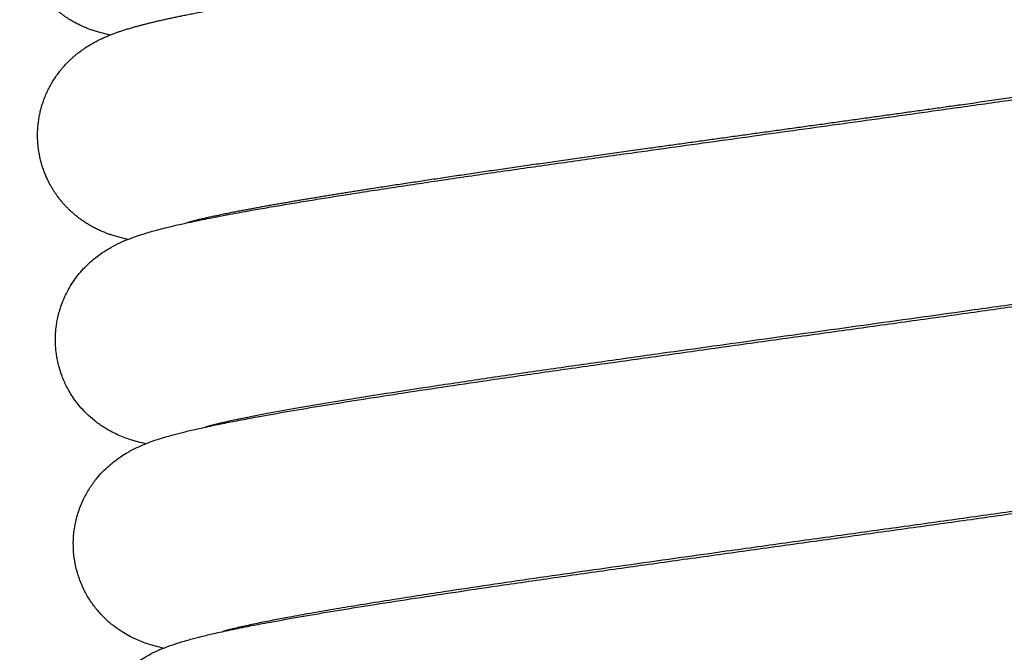
# Model space of a CAD drawing. Units: millimetres. Extents: x 0 to 287, y 17 to 217.
# Drawn here: x 60 to 61, y 157 to 157 of the extents above; entities that cross this region are included whole.
import ezdxf

# ---------------------------------------------------------------- set-up
doc = ezdxf.new("R2010")
doc.units = ezdxf.units.MM
doc.layers.add('1', color=7, linetype='Continuous')

# ---------------------------------------------------------------- blocks, each defined once
blk = doc.blocks.new('Extension_spring_T31611B_2_1__154', base_point=(1211.995219842164, 3133.666029639014))
at = {"color": 7, "linetype": 'Continuous'}
for points in [[(1208.583574262986, 3137.183308043766), (1208.558901167149, 3137.188868606022), (1208.534972203277, 3137.195112161827), (1208.51167156542, 3137.202096867312), (1208.494972781692, 3137.207705295923), (1208.477585580076, 3137.214124308776), (1208.459601449416, 3137.221429736813), (1208.44111187856, 3137.229697410978), (1208.42220835635, 3137.23900316221), (1208.402982371633, 3137.249422821455), (1208.383525413253, 3137.261032219653), (1208.371784972279, 3137.268596385613), (1208.359574685427, 3137.276942354873), (1208.346971737222, 3137.286102832141), (1208.334053312189, 3137.296110522126), (1208.320896594854, 3137.306998129536), (1208.30757876974, 3137.318798359078), (1208.293189076504, 3137.332520815503), (1208.279976950188, 3137.346112430801), (1208.267901957192, 3137.359468320261), (1208.256923663913, 3137.372483599177), (1208.247001636749, 3137.385053382838), (1208.238095442097, 3137.39707278654), (1208.224424577256, 3137.417097323632), (1208.211771167014, 3137.437681340777), (1208.200148121949, 3137.458786894054), (1208.189568352642, 3137.480376039539), (1208.180044769672, 3137.502410833309), (1208.171590283618, 3137.52485333144), (1208.164217805061, 3137.547665590012), (1208.15794024458, 3137.570809665098), (1208.152770512754, 3137.594247612779), (1208.148721520163, 3137.617941489129), (1208.145775371611, 3137.642170890944), (1208.144012859622, 3137.666466511867), (1208.143431121484, 3137.690786371325), (1208.144027294485, 3137.715088488743), (1208.145798515914, 3137.739330883548), (1208.148741923059, 3137.763471575165), (1208.152854653208, 3137.78746858302), (1208.158133843649, 3137.81127992654), (1208.164576631671, 3137.834863625149), (1208.172180154562, 3137.858177698276), (1208.176719296686, 3137.870514097724), (1208.181920430015, 3137.883555675979), (1208.187834078876, 3137.897232857265), (1208.194510767593, 3137.911476065804), (1208.202001020492, 3137.926215725819), (1208.210355361898, 3137.941382261529), (1208.219624316136, 3137.956906097157), (1208.227759071704, 3137.969576413125), (1208.236808886437, 3137.982772474392), (1208.246818151323, 3137.996407604308), (1208.257831257352, 3138.010395126229), (1208.269892595512, 3138.024648363503), (1208.283046556792, 3138.039080639484), (1208.295670411984, 3138.051968101377), (1208.308202413996, 3138.063929353234), (1208.320561464134, 3138.074991994733), (1208.332666463705, 3138.085183625552), (1208.344436314018, 3138.094531845369), (1208.36074522518, 3138.106647233042), (1208.376874558481, 3138.117754677736), (1208.392736902938, 3138.127906426684), (1208.408244847568, 3138.137154727117), (1208.428638174742, 3138.148391056258), (1208.449229112996, 3138.158775677379), (1208.470005156332, 3138.168384828609), (1208.49095379875, 3138.177294748076), (1208.512062534251, 3138.185581673912), (1208.52793548471, 3138.191413372865), (1208.544608176248, 3138.197214085491), (1208.562154103871, 3138.203001253669), (1208.580646762586, 3138.208792319277), (1208.600159647398, 3138.214604724192), (1208.620766253311, 3138.220455910294), (1208.636190544858, 3138.224667328693), (1208.652467710292, 3138.228973723679), (1208.66964298243, 3138.233380519185), (1208.687761594092, 3138.237893139153), (1208.706868778093, 3138.242517007513), (1208.727009767254, 3138.247257548205), (1208.745964175188, 3138.251607000554), (1208.765862984562, 3138.25606853993), (1208.786741829989, 3138.260646050561), (1208.808636346084, 3138.265343416678), (1208.831582167462, 3138.270164522507), (1208.855614928738, 3138.275113252278), (1208.880770264526, 3138.28019349022), (1208.907083809441, 3138.285409120561), (1208.934591198099, 3138.290764027531), (1208.963328065114, 3138.296262095359), (1208.9933300451, 3138.301907208273), (1209.020787798085, 3138.306996174975), (1209.049238394673, 3138.312197734919), (1209.078704207574, 3138.317514462143), (1209.109207609499, 3138.322948930685), (1209.140770973156, 3138.328503714583), (1209.173416671256, 3138.334181387874), (1209.207167076509, 3138.339984524596), (1209.242044561624, 3138.345915698788), (1209.278071499311, 3138.351977484488), (1209.31527026228, 3138.358172455732), (1209.353663223241, 3138.364503186558), (1209.393272754904, 3138.370972251007), (1209.434121229978, 3138.377582223113), (1209.476231021174, 3138.384335676916), (1209.533320125299, 3138.393401273059), (1209.591564706037, 3138.402552739038), (1209.650921327909, 3138.411786625345), (1209.71134655544, 3138.42109948247), (1209.77279695315, 3138.430487860905), (1209.835229085565, 3138.439948311142), (1209.898599517206, 3138.44947738367), (1209.962864812595, 3138.45907162898), (1210.027981536256, 3138.468727597564), (1210.093906252712, 3138.478441839912), (1210.17386959282, 3138.49014882013), (1210.255033129226, 3138.501954228886), (1210.33733030168, 3138.513852770349), (1210.420694549933, 3138.525839148685), (1210.505059313737, 3138.537908068065), (1210.590358032842, 3138.550054232654), (1210.676524147, 3138.562272346622), (1210.763491095962, 3138.574557114136), (1210.851192319478, 3138.586903239363), (1210.9395612573, 3138.599305426475), (1211.028531349179, 3138.611758379636), (1211.118036034865, 3138.624256803017), (1211.208008754111, 3138.636795400783), (1211.298382946667, 3138.649368877104), (1211.389092052283, 3138.661971936147), (1211.480069510712, 3138.674599282082), (1211.571248761704, 3138.687245619075), (1211.667112672624, 3138.700536354202), (1211.762968937543, 3138.713825075887), (1211.858734960446, 3138.727104917013), (1211.954328145321, 3138.74036901046), (1212.049665896154, 3138.753610489111), (1212.144665616931, 3138.76682248585), (1212.23924471164, 3138.779998133557), (1212.333320584266, 3138.793130565114), (1212.426810638796, 3138.806212913405), (1212.519632279218, 3138.819238311311), (1212.611702909516, 3138.832199891715), (1212.702939933679, 3138.845090787499), (1212.793260755692, 3138.857904131544), (1212.882582779543, 3138.870633056733), (1212.970823409217, 3138.883270695949), (1213.057900048702, 3138.895810182073), (1213.11849023875, 3138.904579857418), (1213.178720200342, 3138.913336815874), (1213.238541301121, 3138.922076413224), (1213.29790490873, 3138.930794005252), (1213.356762390811, 3138.939484947741), (1213.415065115007, 3138.948144596474), (1213.47276444896, 3138.956768307236), (1213.529811760314, 3138.965351435811), (1213.58615841671, 3138.97388933798), (1213.641755785792, 3138.982377369529), (1213.696555235203, 3138.990810886241), (1213.750508132585, 3138.999185243898), (1213.80356584558, 3139.007495798285), (1213.855679741832, 3139.015737905187), (1213.906801188983, 3139.023906920385), (1213.956881554675, 3139.031998199665), (1214.005872206552, 3139.040007098808), (1214.053724512256, 3139.047928973599), (1214.100389839429, 3139.055759179822), (1214.145819555716, 3139.06349307326), (1214.18616773211, 3139.070464450746), (1214.226452585969, 3139.077532617414), (1214.266478728761, 3139.084675203075), (1214.306050771951, 3139.091869837538), (1214.344973327005, 3139.099094150614), (1214.383051005391, 3139.106325772114), (1214.420088418574, 3139.113542331847), (1214.442497009484, 3139.118010009181), (1214.465596093688, 3139.12270753093), (1214.489098232134, 3139.127596502088), (1214.512715985769, 3139.13263852765), (1214.536161915542, 3139.137795212606), (1214.54654192112, 3139.140134229663), (1214.557890285971, 3139.142736585076), (1214.569959946616, 3139.145562276802), (1214.582503839579, 3139.148571302791), (1214.59527490138, 3139.151723660998), (1214.608026068542, 3139.154979349377), (1214.612445968002, 3139.156137793157), (1214.617639413232, 3139.157522014964), (1214.623390290633, 3139.159087547842), (1214.62948248661, 3139.16078992483), (1214.635699887566, 3139.162584678969), (1214.636192436891, 3139.162729801873), (1214.63672619885, 3139.162887614853)], [(1215.01412010851, 3138.247817842063), (1215.030857515523, 3138.244137191826), (1215.047460358046, 3138.240097572742), (1215.063939886481, 3138.235671152686), (1215.080307351227, 3138.230830099533), (1215.096574002686, 3138.225546581161), (1215.105604472785, 3138.222398178165), (1215.11490558344, 3138.218987018184), (1215.124458155691, 3138.215298908543), (1215.134243010579, 3138.211319656565), (1215.144240969146, 3138.207035069577), (1215.154432852433, 3138.202430954902), (1215.164799481481, 3138.197493119865), (1215.17532167733, 3138.192207371789), (1215.185980261023, 3138.186559518001), (1215.196756053599, 3138.180535365822), (1215.207629876101, 3138.17412072258), (1215.21858254957, 3138.167301395598), (1215.229594895045, 3138.1600631922), (1215.240052184674, 3138.152815816178), (1215.250056231929, 3138.145521959976), (1215.259613839575, 3138.138205179901), (1215.268731810382, 3138.130889032258), (1215.277416947116, 3138.123597073356), (1215.285676052546, 3138.116352859498), (1215.293515929437, 3138.109179946992), (1215.300943380559, 3138.102101892146), (1215.307965208679, 3138.095142251265), (1215.31613284303, 3138.086697569734), (1215.323894779827, 3138.078299311184), (1215.331260048184, 3138.06996811132), (1215.338237677214, 3138.061724605846), (1215.344836696032, 3138.053589430465), (1215.35106613375, 3138.045583220881), (1215.356935019484, 3138.037726612799), (1215.362452382347, 3138.030040241921), (1215.367627251452, 3138.022544743953), (1215.372468655914, 3138.015260754598), (1215.376985624847, 3138.008208909559), (1215.38321721033, 3137.998036240736), (1215.38905034959, 3137.987996109008), (1215.394498954131, 3137.978108008637), (1215.39957693546, 3137.968391433888), (1215.404298205079, 3137.958865879021), (1215.408676674494, 3137.949550838301), (1215.412726255208, 3137.940465805989), (1215.416460858726, 3137.93163027635), (1215.419894396553, 3137.923063743646), (1215.423040780192, 3137.914785702138), (1215.425913921149, 3137.906815646091), (1215.428527730927, 3137.899173069767), (1215.431024213593, 3137.891471498773), (1215.433512916636, 3137.883338448263), (1215.4359698961, 3137.874781882535), (1215.438371208024, 3137.865809765888), (1215.440692908451, 3137.856430062621), (1215.442911053421, 3137.846650737033), (1215.445001698977, 3137.836479753425), (1215.44694090116, 3137.825925076093), (1215.448704716012, 3137.814994669337), (1215.450269199574, 3137.803696497459), (1215.451610407888, 3137.792038524753), (1215.452704396995, 3137.780028715522), (1215.453671843533, 3137.764859188419), (1215.4541794034, 3137.749675197649), (1215.454227321203, 3137.734486980598), (1215.453815841549, 3137.719304774661), (1215.452945209048, 3137.704138817227), (1215.451615668307, 3137.688999345686), (1215.449827463935, 3137.673896597429), (1215.447580840539, 3137.658840809847), (1215.446072880227, 3137.650161190768), (1215.444321490655, 3137.64105431907), (1215.442305122622, 3137.631542005283), (1215.440002226929, 3137.62164605994), (1215.437391254372, 3137.61138829357), (1215.434450655753, 3137.600790516704), (1215.43115888187, 3137.589874539874), (1215.427494383522, 3137.578662173612), (1215.423435611508, 3137.567175228445), (1215.418961016628, 3137.555435514907), (1215.414049049681, 3137.543464843529), (1215.409098184026, 3137.53220724883), (1215.404026014958, 3137.521384695008), (1215.398860330318, 3137.510997669141), (1215.393628917953, 3137.501046658309), (1215.388359565705, 3137.491532149591), (1215.383080061419, 3137.482454630068), (1215.377818192938, 3137.473814586817), (1215.372601748108, 3137.46561250692), (1215.36745851477, 3137.457848877453), (1215.36241628077, 3137.450524185498), (1215.355136317792, 3137.440406703096), (1215.347825552297, 3137.43074291162), (1215.340511901564, 3137.421527564279), (1215.33322328287, 3137.412755414283), (1215.325987613494, 3137.40442121484), (1215.318832810711, 3137.39651971916), (1215.311786791802, 3137.389045680452), (1215.304877474042, 3137.381993851925), (1215.298132774709, 3137.375358986788), (1215.287952063667, 3137.365779611397), (1215.277754936838, 3137.356673908725), (1215.267566539037, 3137.348029147599), (1215.257412015078, 3137.339832596847), (1215.247316509774, 3137.332071525292), (1215.23730516794, 3137.324733201763), (1215.227403134391, 3137.317804895086), (1215.217635553941, 3137.311273874087), (1215.208027571404, 3137.305127407594), (1215.198604331594, 3137.299352764433), (1215.189390979325, 3137.293937213429), (1215.180412659412, 3137.28886802341), (1215.166373329366, 3137.281329361735), (1215.152231089982, 3137.274182162805), (1215.137987933862, 3137.267401767317), (1215.12364585361, 3137.260963515971), (1215.109206841827, 3137.254842749463), (1215.09467289112, 3137.249014808493), (1215.083703324121, 3137.24481825854), (1215.072427783126, 3137.240670893685), (1215.060827229499, 3137.236566073595), (1215.048882624604, 3137.232497157932), (1215.036574929806, 3137.228457506363), (1215.02388510647, 3137.224440478553), (1215.01697646041, 3137.222311695618), (1215.009855969413, 3137.220157707874), (1215.002515583036, 3137.217977612664), (1214.994947250836, 3137.215770507325), (1214.987142922369, 3137.213535489196), (1214.979094547192, 3137.211271655617), (1214.970794074862, 3137.208978103925), (1214.962233454936, 3137.206653931462), (1214.953404636972, 3137.204298235567), (1214.944299570524, 3137.201910113576), (1214.934910205151, 3137.19948866283), (1214.92522849041, 3137.197032980669), (1214.915246375856, 3137.19454216443), (1214.904955811047, 3137.192015311454), (1214.89434874554, 3137.18945151908), (1214.883417128892, 3137.186849884647), (1214.872152910659, 3137.184209505493), (1214.860548040398, 3137.181529478956), (1214.848594467667, 3137.178808902378), (1214.836284142021, 3137.176046873098), (1214.823609013018, 3137.173242488453), (1214.810561030215, 3137.170394845784), (1214.797132143168, 3137.167503042429), (1214.783314301434, 3137.164566175727), (1214.769099454571, 3137.161583343018), (1214.754479552133, 3137.15855364164), (1214.73944654368, 3137.155476168933), (1214.723992378768, 3137.152350022236), (1214.708109006953, 3137.149174298887), (1214.691788377791, 3137.145948096226), (1214.675022440841, 3137.142670511593), (1214.657803145659, 3137.139340642327), (1214.640122441802, 3137.135957585765), (1214.619258254982, 3137.132009483085), (1214.59794770713, 3137.128023039598), (1214.576191642762, 3137.123998153288), (1214.553990906396, 3137.11993472214), (1214.531346342547, 3137.115832644138), (1214.508258795733, 3137.111691817267), (1214.48472911047, 3137.107512139513), (1214.460758131274, 3137.10329350886), (1214.436346702663, 3137.099035823293), (1214.411495669152, 3137.094738980796), (1214.386205875258, 3137.090402879354), (1214.360478165499, 3137.086027416952), (1214.334313384389, 3137.081612491576), (1214.307712376448, 3137.077158001211), (1214.280675986189, 3137.072663843837), (1214.25320505813, 3137.068129917444), (1214.225300436789, 3137.063556120016), (1214.196962966681, 3137.058942349537), (1214.168193492323, 3137.05428850399), (1214.138992858231, 3137.049594481363), (1214.109361908923, 3137.044860179638), (1214.079301488914, 3137.040085496802), (1214.043360214089, 3137.034411999074), (1214.006943315957, 3137.028700392464), (1213.970058367, 3137.02295115863), (1213.932712939698, 3137.017164779228), (1213.894914606532, 3137.011341735914), (1213.856670939983, 3137.005482510347), (1213.817989512532, 3136.999587584181), (1213.778877896658, 3136.993657439075), (1213.739343664844, 3136.987692556683), (1213.69939438957, 3136.981693418663), (1213.659037643316, 3136.975660506671), (1213.618280998563, 3136.969594302365), (1213.577132027793, 3136.9634952874), (1213.535598303485, 3136.957363943434), (1213.493687398121, 3136.951200752123), (1213.451406884182, 3136.945006195123), (1213.408764334147, 3136.938780754091), (1213.365767320499, 3136.932524910685), (1213.322423415717, 3136.926239146559), (1213.278740192283, 3136.919923943371), (1213.234725222676, 3136.913579782778), (1213.19038607938, 3136.907207146438), (1213.145730334872, 3136.900806516006), (1213.100765561635, 3136.894378373137), (1213.055499332149, 3136.887923199488), (1213.009939218895, 3136.881441476718), (1212.964092794354, 3136.874933686482), (1212.917967631007, 3136.868400310439), (1212.871571301334, 3136.861841830241), (1212.824911377816, 3136.855258727549), (1212.777995432933, 3136.848651484017), (1212.730831039168, 3136.842020581302), (1212.656033737277, 3136.831526169671), (1212.580815318114, 3136.820996620775), (1212.505219641099, 3136.810435633534), (1212.429290565654, 3136.79984690687), (1212.353071951198, 3136.789234139702), (1212.276607657155, 3136.778601030952), (1212.199941542945, 3136.767951279541), (1212.123117467989, 3136.75728858439), (1212.046179291709, 3136.746616644419), (1211.969170873526, 3136.73593915855), (1211.892136072861, 3136.725259825704), (1211.815118749134, 3136.714582344799), (1211.738162761769, 3136.70391041476), (1211.661311970185, 3136.693247734505), (1211.584610233804, 3136.682598002955), (1211.508101412048, 3136.671964919034), (1211.431829364336, 3136.661352181659), (1211.355837950092, 3136.650763489753), (1211.280171028735, 3136.640202542235), (1211.204872459687, 3136.629673038028), (1211.158490307452, 3136.623175996237), (1211.11230071417, 3136.616696702196), (1211.066312428617, 3136.610235820213), (1211.020534199567, 3136.603794014597), (1210.974974775795, 3136.597371949657), (1210.929642906076, 3136.590970289702), (1210.884547339185, 3136.584589699039), (1210.839696823896, 3136.57823084198), (1210.795100108985, 3136.571894382831), (1210.750765943225, 3136.565580985902), (1210.706703075392, 3136.5592913155), (1210.66292025426, 3136.553026035936), (1210.619426228605, 3136.546785811518), (1210.576229747201, 3136.540571306554), (1210.533339558822, 3136.534383185354), (1210.490764412245, 3136.528222112225), (1210.448513056242, 3136.522088751478), (1210.406594239589, 3136.51598376742), (1210.365016711061, 3136.50990782436), (1210.323789219433, 3136.503861586609), (1210.282920513479, 3136.497845718472), (1210.242419341975, 3136.49186088426), (1210.202294453694, 3136.485907748282), (1210.162554597412, 3136.479986974845), (1210.123208521903, 3136.47409922826), (1210.084264975943, 3136.468245172833), (1210.045732708306, 3136.462425472876), (1210.007620467766, 3136.456640792696), (1209.969937003099, 3136.4508917966), (1209.932691063079, 3136.4451791489), (1209.895891396481, 3136.439503513903), (1209.85954675208, 3136.433865555918), (1209.832484823251, 3136.42964549197), (1209.805334441098, 3136.425391747201), (1209.778119909954, 3136.421106974402), (1209.75086553415, 3136.416793826364), (1209.72359561802, 3136.412454955877), (1209.696334465894, 3136.408093015733), (1209.669106382106, 3136.403710658722), (1209.641935670986, 3136.399310537635), (1209.614846636868, 3136.394895305263), (1209.587863584084, 3136.390467614397), (1209.561010816965, 3136.386030117827), (1209.534312639842, 3136.381585468344), (1209.507793357051, 3136.377136318741), (1209.48147727292, 3136.372685321805), (1209.455388691783, 3136.36823513033), (1209.429551917973, 3136.363788397106), (1209.40399125582, 3136.359347774924), (1209.378731009657, 3136.354915916572), (1209.353795483817, 3136.350495474846), (1209.32920898263, 3136.346089102532), (1209.30499581043, 3136.341699452424), (1209.281180271549, 3136.337329177312), (1209.257786670318, 3136.332980929986), (1209.23483931107, 3136.328657363237), (1209.222944939361, 3136.326391828404), (1209.21064738496, 3136.324030723094), (1209.197995754339, 3136.321580567854), (1209.185039153969, 3136.319047883229), (1209.171826690322, 3136.316439189769), (1209.158407469869, 3136.313761008015), (1209.144830599081, 3136.311019858516), (1209.131145184431, 3136.308222261817), (1209.117400332389, 3136.305374738464), (1209.103645149427, 3136.302483809005), (1209.089928742017, 3136.299555993982), (1209.07630021663, 3136.296597813945), (1209.062808679736, 3136.293615789437), (1209.04950323781, 3136.290616441008), (1209.03643299732, 3136.287606289199), (1209.030754181734, 3136.286276523077), (1209.024679710605, 3136.284837992747), (1209.018274796032, 3136.283301810502), (1209.011604650115, 3136.281679088631), (1209.004734484956, 3136.279980939427), (1208.997729512653, 3136.278218475179), (1208.990654945307, 3136.27640280818), (1208.983575995018, 3136.27454505072), (1208.980569316486, 3136.273742051543), (1208.977207770831, 3136.272833312648), (1208.973564939406, 3136.271834278838), (1208.969714403564, 3136.270760394916), (1208.965729744661, 3136.269627105687), (1208.961684544048, 3136.268449855954), (1208.961413198464, 3136.268369914068), (1208.960964422192, 3136.268237362439)], [(1208.6707297411, 3136.18711340852), (1208.645837911034, 3136.192727103121), (1208.62169357244, 3136.199039193257), (1208.598179678278, 3136.206109980246), (1208.581477346504, 3136.211740100117), (1208.564080941283, 3136.218185603497), (1208.546082933976, 3136.225522723956), (1208.527575795947, 3136.233827695065), (1208.508651998557, 3136.243176750395), (1208.489404013167, 3136.253646123515), (1208.469924311139, 3136.265312047997), (1208.452414711746, 3136.276799690846), (1208.43608805767, 3136.288445104001), (1208.420916272266, 3136.30015027728), (1208.406871278886, 3136.311817200498), (1208.393925000885, 3136.32334786347), (1208.383149930816, 3136.333566558385), (1208.371919985155, 3136.344875898797), (1208.360352972719, 3136.357299724455), (1208.34856670233, 3136.370861875114), (1208.336678982805, 3136.385586190527), (1208.324807622965, 3136.401496510446), (1208.316826628778, 3136.412972415897), (1208.308566902281, 3136.425608489437), (1208.300147279444, 3136.439402185645), (1208.29168659624, 3136.454350959101), (1208.283303688641, 3136.470452264384), (1208.275117392619, 3136.487703556074), (1208.267246544144, 3136.506102288749), (1208.258719451173, 3136.528734691948), (1208.251300053379, 3136.551718750611), (1208.244998012939, 3136.575014624448), (1208.239822992028, 3136.598582473164), (1208.235784652822, 3136.62238245647), (1208.232869773619, 3136.646612890017), (1208.231138345697, 3136.670908123326), (1208.230587464933, 3136.695226193434), (1208.231214227202, 3136.719525137381), (1208.23301572838, 3136.743762992204), (1208.235989064344, 3136.767897794942), (1208.24013133097, 3136.791887582634), (1208.245439624133, 3136.815690392317), (1208.251911039711, 3136.839264261032), (1208.259542673579, 3136.862567225817), (1208.268942824429, 3136.887039090745), (1208.27963902664, 3136.911076115724), (1208.291622612906, 3136.934626233179), (1208.304884915923, 3136.957637375536), (1208.319417268386, 3136.98005747522), (1208.335211002991, 3137.001834464656), (1208.352257452432, 3137.02291627627), (1208.370547949406, 3137.043250842484), (1208.383163200802, 3137.056105554377), (1208.395686234668, 3137.068037416781), (1208.408036399246, 3137.079073962615), (1208.420133042775, 3137.089242724797), (1208.431895513496, 3137.098571236244), (1208.448220791519, 3137.110680952017), (1208.464366736005, 3137.121782989861), (1208.48024604198, 3137.13192970416), (1208.495771404471, 3137.141173449298), (1208.516152880336, 3137.15238533805), (1208.536734421939, 3137.162749578888), (1208.557504188673, 3137.172342165136), (1208.578450339931, 3137.181239090117), (1208.599561035106, 3137.189516347156), (1208.615507979791, 3137.195367563712), (1208.632265512957, 3137.201189153119), (1208.649908428999, 3137.206998732703), (1208.668511522309, 3137.212813919788), (1208.688149587279, 3137.218652331696), (1208.708897418304, 3137.224531585755), (1208.724406905009, 3137.228757381162), (1208.74077745371, 3137.233079358245), (1208.758054753358, 3137.23750297858), (1208.7762844929, 3137.242033703753), (1208.795512361285, 3137.246676995339), (1208.815784047461, 3137.25143831492), (1208.834930515163, 3137.25582252609), (1208.855034516126, 3137.260320247502), (1208.876132193644, 3137.264935422642), (1208.898259691009, 3137.269671995005), (1208.921453151515, 3137.274533908075), (1208.945748718457, 3137.279525105343), (1208.971182535127, 3137.284649530299), (1208.997790744819, 3137.289911126431), (1209.025609490828, 3137.295313837228), (1209.054674916446, 3137.300861606181), (1209.085023164967, 3137.306558376778), (1209.112528396852, 3137.311644470311), (1209.141026859918, 3137.316843550008), (1209.170541066849, 3137.322158197041), (1209.20109353033, 3137.327590992579), (1209.232706763047, 3137.333144517796), (1209.265403277682, 3137.338821353862), (1209.299205586922, 3137.344624081949), (1209.33413620345, 3137.35055528323), (1209.370217639952, 3137.356617538873), (1209.407472409113, 3137.362813430053), (1209.445923023617, 3137.369145537941), (1209.485591996147, 3137.375616443706), (1209.526501839391, 3137.382228728522), (1209.568675066031, 3137.388984973559), (1209.625563655207, 3137.398009728722), (1209.683669071635, 3137.407131285601), (1209.742960303231, 3137.416347686683), (1209.80340633791, 3137.425656974456), (1209.864976163585, 3137.435057191403), (1209.927638768174, 3137.444546380012), (1209.99136313959, 3137.454122582767), (1210.05611826575, 3137.463783842155), (1210.121873134567, 3137.473528200661), (1210.188596733957, 3137.483353700773), (1210.269334647579, 3137.495166175379), (1210.351285576451, 3137.507078153232), (1210.434381127631, 3137.519084181654), (1210.518552908174, 3137.531178807969), (1210.603732525137, 3137.543356579499), (1210.689851585577, 3137.555612043566), (1210.77684169655, 3137.567939747494), (1210.864634465113, 3137.580334238604), (1210.953161498322, 3137.59279006422), (1211.042354403234, 3137.605301771666), (1211.132144786906, 3137.617863908262), (1211.222464256393, 3137.630471021333), (1211.313244418752, 3137.6431176582), (1211.404416881041, 3137.655798366187), (1211.495913250315, 3137.668507692617), (1211.587665133631, 3137.68124018481), (1211.679604138046, 3137.693990390092), (1211.775870518641, 3137.707336312144), (1211.872108454046, 3137.720678372286), (1211.968234527042, 3137.734009645133), (1212.064165320411, 3137.747323205303), (1212.159817416935, 3137.760612127412), (1212.255107399397, 3137.773869486075), (1212.349951850577, 3137.787088355911), (1212.444267353259, 3137.800261811534), (1212.537970490224, 3137.813382927562), (1212.630977844255, 3137.82644477861), (1212.723205998133, 3137.839440439297), (1212.81457153464, 3137.852362984236), (1212.904991036558, 3137.865205488045), (1212.99438108667, 3137.877961025341), (1213.082658267757, 3137.89062267074), (1213.169739162602, 3137.903183498859), (1213.229363691575, 3137.911828688708), (1213.28864120523, 3137.920462927562), (1213.347523411137, 3137.929081576931), (1213.405962016868, 3137.937679998328), (1213.463908729993, 3137.946253553261), (1213.521315258085, 3137.954797603241), (1213.578133308715, 3137.963307509779), (1213.634314589453, 3137.971778634387), (1213.689810807872, 3137.980206338573), (1213.744573671542, 3137.988585983849), (1213.798554888035, 3137.996912931726), (1213.851706164922, 3138.005182543712), (1213.903979209774, 3138.013390181321), (1213.955325730163, 3138.021531206063), (1214.00569743366, 3138.029600979445), (1214.055046027837, 3138.037594862983), (1214.103323220264, 3138.045508218183), (1214.150480718512, 3138.053336406558), (1214.196470230155, 3138.061074789618), (1214.241243462761, 3138.068718728873), (1214.281302961322, 3138.075660853502), (1214.321350112549, 3138.082709655366), (1214.361179219619, 3138.089841479691), (1214.400584585705, 3138.097032671697), (1214.439360513983, 3138.10425957661), (1214.477301307627, 3138.111498539652), (1214.514201269812, 3138.118725906047), (1214.535915364456, 3138.123079169159), (1214.558327956327, 3138.127662219804), (1214.581155925052, 3138.132436978704), (1214.604116150259, 3138.137365366582), (1214.626925511572, 3138.14240930416), (1214.636955216435, 3138.14468150679), (1214.647938128184, 3138.147213249303), (1214.659632854655, 3138.14996513739), (1214.671798003688, 3138.152897776743), (1214.68419218312, 3138.155971773054), (1214.696574000791, 3138.159147732012), (1214.700802911611, 3138.160260960656), (1214.705726772526, 3138.161578470226), (1214.711155521559, 3138.163060996816), (1214.716899096734, 3138.16466927652), (1214.722767436071, 3138.166364045431), (1214.723293824312, 3138.166519060952), (1214.7238820714, 3138.166692946008)], [(1215.10127586236, 3137.251623143196), (1215.142984024724, 3137.241709278347), (1215.183957408904, 3137.229274438925), (1215.246154222045, 3137.204093813366), (1215.314996337929, 3137.165048042992), (1215.358193882052, 3137.132789472327), (1215.392925169753, 3137.101152845574), (1215.432685579194, 3137.056520046693), (1215.461672688206, 3137.015900077254), (1215.49985725461, 3136.944328121779), (1215.525936891491, 3136.868013505111), (1215.539476140952, 3136.788426447119), (1215.54088936062, 3136.721245663695), (1215.535457499996, 3136.667149654165), (1215.522681647748, 3136.608367987399), (1215.50292050016, 3136.551353252979), (1215.454213569815, 3136.461062095213), (1215.386128410673, 3136.379977587199), (1215.330323732921, 3136.332793973655), (1215.277841203928, 3136.298490220689), (1215.22859739452, 3136.272814535393), (1215.178473898989, 3136.251519014538), (1215.131986283826, 3136.234956026007), (1215.078573190791, 3136.218560572742), (1215.029552382238, 3136.20522177358), (1214.970835757233, 3136.190717301234), (1214.900795528623, 3136.174868627555), (1214.817803909252, 3136.157497224395), (1214.720233111967, 3136.138424563605), (1214.595348053292, 3136.115485337926), (1214.458272363666, 3136.091637754194), (1214.30988934891, 3136.066942238994), (1214.151082314849, 3136.04145921891), (1213.911654611935, 3136.004382753011), (1213.654571566814, 3135.965864083698), (1213.381846616669, 3135.926032969536), (1213.095493198679, 3135.885019169091), (1212.797524750025, 3135.842952440926), (1212.291573840289, 3135.772378153004), (1211.77848270857, 3135.701218261724), (1211.271258081922, 3135.63057004265), (1210.978587229833, 3135.589369865783), (1210.695939124184, 3135.549061574451), (1210.425592651792, 3135.509817574974), (1210.169826699474, 3135.471810273673), (1209.930920154048, 3135.435212076871), (1209.770911557702, 3135.409877008747), (1209.611631035677, 3135.383744453735), (1209.458382638893, 3135.357395823534), (1209.316470418275, 3135.331412529839), (1209.254599099976, 3135.319372967685), (1209.187400029027, 3135.305567531699), (1209.121067236276, 3135.290822875115), (1209.096861513373, 3135.285017860122), (1209.069447061911, 3135.278008330763), (1209.059774841081, 3135.275377578877), (1209.048123991201, 3135.272043504287)], [(1208.757885730735, 3135.190918655879), (1208.720133255376, 3135.199781754424), (1208.683589837361, 3135.210479228043), (1208.652995443591, 3135.221310996861), (1208.620188680633, 3135.235100723065), (1208.585764744904, 3135.252318903025), (1208.55031883282, 3135.273436033104), (1208.508057446611, 3135.303967392703), (1208.469865984649, 3135.337801678795), (1208.435812329676, 3135.374560197698), (1208.405964364435, 3135.41386425573), (1208.387438395381, 3135.442977628713), (1208.372245364306, 3135.47070632339), (1208.360040577721, 3135.49652605864), (1208.350479342138, 3135.519912553336), (1208.339181433566, 3135.55309867674), (1208.330897154599, 3135.584073021358), (1208.3251405203, 3135.612374762055), (1208.321425545731, 3135.637543073701), (1208.318145816812, 3135.678123467516), (1208.318164478616, 3135.718815992322), (1208.321483835914, 3135.759423393891), (1208.325218565037, 3135.784575328361), (1208.330981253006, 3135.81280730795), (1208.33924850517, 3135.843672413003), (1208.350496926879, 3135.876723723865), (1208.366643356617, 3135.914563339289), (1208.385959926886, 3135.951235247616), (1208.408418721262, 3135.986535319716), (1208.433991823321, 3136.020259426457), (1208.462651316639, 3136.052203438705), (1208.488902426435, 3136.077345319789), (1208.515076561583, 3136.099283347485), (1208.540699952385, 3136.118238891207), (1208.565298829139, 3136.134433320368), (1208.588399422148, 3136.148088004387), (1208.631043596441, 3136.169951699419), (1208.675449353188, 3136.18898433782), (1208.721851677145, 3136.205813278722), (1208.749689585612, 3136.214782830002), (1208.780537142993, 3136.223966442855), (1208.814792955814, 3136.233426291611), (1208.852855630605, 3136.243224550593), (1208.881817944848, 3136.250279706951), (1208.913364870913, 3136.257643581568), (1208.947679046062, 3136.265336108732), (1208.984943107561, 3136.273377222738), (1209.025339692673, 3136.281786857877), (1209.069051438662, 3136.290584948439), (1209.116260982791, 3136.299791428715), (1209.167150962325, 3136.309426232997), (1209.221904014528, 3136.319509295577), (1209.304428599195, 3136.334246662939), (1209.390237444638, 3136.349090616099), (1209.478719759059, 3136.36398056172), (1209.56926475066, 3136.378855906463), (1209.661261627641, 3136.393656056992), (1209.754099598203, 3136.408320419965), (1209.862522883266, 3136.425154268403), (1209.97473875125, 3136.442294497011), (1210.090550342493, 3136.45972796995), (1210.209760797335, 3136.477441551387), (1210.332173256113, 3136.495422105487), (1210.457590859167, 3136.513656496414), (1210.585816746836, 3136.532131588332), (1210.716654059458, 3136.550834245407), (1210.849905937373, 3136.569751331803), (1210.985375520917, 3136.588869711684), (1211.122865950432, 3136.608176249217), (1211.338976066164, 3136.638368461216), (1211.557475090091, 3136.668759304547), (1211.77733648452, 3136.699262121526), (1211.997533711757, 3136.729790254473), (1212.217040234107, 3136.760257045707), (1212.434829513877, 3136.790575837548), (1212.64987501337, 3136.820659972314), (1212.78319901609, 3136.839413479551), (1212.914580556206, 3136.857990460911), (1213.043809730628, 3136.876375216216), (1213.17067663627, 3136.894552045289), (1213.294971370044, 3136.91250524795), (1213.416484028862, 3136.930219124023), (1213.535004709636, 3136.947677973327), (1213.65032350928, 3136.964866095687), (1213.762230524704, 3136.981767790924), (1213.870515852822, 3136.998367358859), (1213.974969590546, 3137.014649099313), (1214.051058189368, 3137.026704358915), (1214.127761657235, 3137.039051109698), (1214.204412260021, 3137.051615536898), (1214.2803422636, 3137.064323825742), (1214.354883933847, 3137.077102161464), (1214.427369536636, 3137.089876729297), (1214.497131337842, 3137.102573714473), (1214.563501603339, 3137.115119302222), (1214.597143229358, 3137.121695337506), (1214.633821545922, 3137.129070640645), (1214.672145055393, 3137.137055763633), (1214.710722260131, 3137.145461258464), (1214.748161662497, 3137.154097677128), (1214.759658962996, 3137.156875354476), (1214.77390088917, 3137.160422629378), (1214.789607995286, 3137.1645047349), (1214.805500835609, 3137.168886904112), (1214.807805528941, 3137.169550872627), (1214.811037715777, 3137.170498207885)], [(1215.188431534641, 3136.255428384629), (1215.220639170034, 3136.247996808665), (1215.252046169259, 3136.239232294738), (1215.284896511771, 3136.228203587595), (1215.318757520435, 3136.21455519909), (1215.356850857569, 3136.196026443674), (1215.397635678509, 3136.171843497051), (1215.440852772486, 3136.140288252854), (1215.475833111474, 3136.109149427321), (1215.516654673178, 3136.064314384754), (1215.546404395344, 3136.023446501964), (1215.576375467308, 3135.971047183672), (1215.599801550824, 3135.915628724293), (1215.616589551263, 3135.857145983541), (1215.626177058275, 3135.797113719189), (1215.627578114062, 3135.716486228993), (1215.616080181579, 3135.63676508023), (1215.591842807358, 3135.559470792912), (1215.569145400468, 3135.510902510832), (1215.54121072161, 3135.464633520075), (1215.508684187229, 3135.421723489157), (1215.477448098297, 3135.387869002548), (1215.436424553482, 3135.351187623998), (1215.396366581244, 3135.321803282267), (1215.359010400659, 3135.298873730491), (1215.317378244919, 3135.277384193801), (1215.275130390155, 3135.259051174267), (1215.242696460094, 3135.24683299456), (1215.207634265149, 3135.235024866132), (1215.163814409421, 3135.221818340488), (1215.112167314476, 3135.207855139051), (1215.051290319461, 3135.192946536647), (1214.996535525866, 3135.180548993967), (1214.933823415966, 3135.167202958645), (1214.862341450794, 3135.152820844136), (1214.784428874935, 3135.137904601687), (1214.697821881019, 3135.122033160457), (1214.601984071299, 3135.105142420873), (1214.496379048026, 3135.087168283358), (1214.380470413457, 3135.068046648339), (1214.189521769414, 3135.037604321774), (1213.994260850114, 3135.007495949024), (1213.800018249102, 3134.978308170874), (1213.582221917832, 3134.946266915535), (1213.355075253131, 3134.913437064422), (1213.119752180457, 3134.879900627328), (1212.821233749437, 3134.837860085456), (1212.51601487621, 3134.79526301369), (1212.206934419587, 3134.752347378144), (1211.896831238376, 3134.709351144931), (1211.58854419139, 3134.666512280165), (1211.33863573855, 3134.631604270798), (1211.093883038187, 3134.597156999246), (1210.855699768021, 3134.563281357179), (1210.625499605775, 3134.530088236265), (1210.40469622917, 3134.497688528174), (1210.194703315928, 3134.466193124573), (1210.064584389895, 3134.446244741809), (1209.927606237573, 3134.424789442709), (1209.788349783495, 3134.402373687993), (1209.671847524027, 3134.383016427228), (1209.561795289747, 3134.364067281987), (1209.45929741119, 3134.3456418274), (1209.387325539386, 3134.332097207937), (1209.312218790861, 3134.317219738841), (1209.239017037278, 3134.301648962552), (1209.207596604408, 3134.294481507631), (1209.173212520453, 3134.286126152841), (1209.162236958106, 3134.283302271022), (1209.150231453049, 3134.280092500609), (1209.143726318725, 3134.278286636448), (1209.135279264543, 3134.275848704626)], [(1208.845041524108, 3134.19472397633), (1208.807392181266, 3134.203559611698), (1208.77124596918, 3134.21412229731), (1208.709769512086, 3134.237803418396), (1208.642537250421, 3134.27399407822), (1208.605523312504, 3134.299721125822), (1208.565593720531, 3134.333410417768), (1208.531895355197, 3134.368010797482), (1208.49624416456, 3134.413163665442), (1208.467765784763, 3134.458738483345), (1208.439653002831, 3134.518492953148), (1208.420971902873, 3134.576030744688), (1208.409351151648, 3134.635331193879), (1208.40504950176, 3134.689727373277), (1208.407933984668, 3134.757176300067), (1208.416805823667, 3134.810770403738), (1208.435615273931, 3134.875064052544), (1208.455004887363, 3134.920886037979), (1208.484067592941, 3134.973053264696), (1208.516504537954, 3135.018355571324), (1208.547768083293, 3135.053904493704), (1208.578931349069, 3135.083700104231), (1208.608778121567, 3135.108151675589), (1208.641538768442, 3135.131275948851), (1208.673245376512, 3135.150590067857), (1208.724374019654, 3135.176609263799), (1208.776829233172, 3135.198236437599), (1208.82939761548, 3135.216258027222), (1208.891699431269, 3135.234472246893), (1208.9433606497, 3135.247861877109), (1209.004324548907, 3135.262316920427), (1209.064505419231, 3135.275567688969), (1209.133403157836, 3135.289836238736), (1209.211868157604, 3135.30521627649), (1209.300750811413, 3135.321801508992), (1209.456209877676, 3135.349271598016), (1209.622353368571, 3135.377103242331), (1209.795689158532, 3135.404959518567), (1209.992100180674, 3135.435470560695), (1210.201656574629, 3135.467109880022), (1210.423574093628, 3135.499847550478), (1210.705999281842, 3135.540671135515), (1210.999957799607, 3135.582446000391), (1211.302721988833, 3135.624952680452), (1211.611564191431, 3135.667971711045), (1211.923756749312, 3135.711283627516), (1212.231218727616, 3135.753926080589), (1212.535845041516, 3135.796315004889), (1212.834925875617, 3135.838226418223), (1213.125751414525, 3135.879436338393), (1213.405611842845, 3135.919720783202), (1213.603950811662, 3135.948788056274), (1213.793344130299, 3135.977079202502), (1213.972936295581, 3136.00453442261), (1214.108395057272, 3136.025763776852), (1214.231233183321, 3136.045510591291), (1214.342236206001, 3136.063869086428), (1214.442189657582, 3136.080933482759), (1214.574508785965, 3136.104571886295), (1214.701770205947, 3136.128984777436), (1214.751459282309, 3136.139200743641), (1214.802705783336, 3136.150350438394), (1214.835691716268, 3136.157992345495), (1214.872808902517, 3136.167262696592), (1214.883469702295, 3136.170122149319), (1214.898194874286, 3136.174303834312)], [(1215.275587209018, 3135.259233700482), (1215.291764835985, 3135.255682362977), (1215.307721778447, 3135.251820677718), (1215.323478607391, 3135.247627623206), (1215.339055893803, 3135.243082177943), (1215.35204569902, 3135.238966733174), (1215.365226250839, 3135.234470280215), (1215.378577802798, 3135.229568111184), (1215.392080608437, 3135.224235518193), (1215.405714921291, 3135.218447793357), (1215.416250771187, 3135.213684012773), (1215.427082815843, 3135.208509090942), (1215.438180451557, 3135.202902942215), (1215.44951307463, 3135.19684548094), (1215.46105008136, 3135.190316621465), (1215.472760868046, 3135.18329627814), (1215.484614830987, 3135.175764365313), (1215.496214099109, 3135.167955370339), (1215.507273705252, 3135.160080692228), (1215.51780232967, 3135.152170698987), (1215.527808652619, 3135.144255758621), (1215.537301354355, 3135.136366239138), (1215.546289115132, 3135.128532508541), (1215.554780615207, 3135.120784934838), (1215.562784534834, 3135.113153886033), (1215.572891780298, 3135.103028778579), (1215.582397105073, 3135.092967855283), (1215.591316261641, 3135.083008640739), (1215.599665002486, 3135.073188659543), (1215.607459080093, 3135.063545436291), (1215.614714246944, 3135.054116495579), (1215.621446255524, 3135.044939362001), (1215.627670858315, 3135.036051560153), (1215.633403807803, 3135.027490614632), (1215.641034515469, 3135.015475655809), (1215.648095564108, 3135.003645610961), (1215.654610141512, 3134.99203423054), (1215.660601435472, 3134.980675264999), (1215.66609263378, 3134.969602464787), (1215.671106924229, 3134.958849580357), (1215.675667494611, 3134.948450362161), (1215.679797532718, 3134.938438560647), (1215.683520226341, 3134.928847926271), (1215.686858763273, 3134.919712209481), (1215.692391943518, 3134.903202426092), (1215.697345091738, 3134.886528285338), (1215.70171515193, 3134.869704806757), (1215.705499068088, 3134.852747009884), (1215.70869378421, 3134.835669914256), (1215.711296244289, 3134.81848853941), (1215.713303392323, 3134.80121790488), (1215.714711970864, 3134.783876095119), (1215.715518393642, 3134.766506177599), (1215.715722776032, 3134.749123516456), (1215.715325233412, 3134.73174347583), (1215.714325881161, 3134.714381419859), (1215.712724834655, 3134.697052712682), (1215.710522209272, 3134.679772718439), (1215.708276034347, 3134.665700475497), (1215.705722625509, 3134.652143698444), (1215.702902569922, 3134.639113173357), (1215.699856454753, 3134.626619686316), (1215.696624867165, 3134.614674023398), (1215.693248394325, 3134.603286970686), (1215.689767623396, 3134.592469314254), (1215.686223141544, 3134.582231840184), (1215.682655535935, 3134.572585334555), (1215.679105393732, 3134.563540583444), (1215.675262970375, 3134.554286201906), (1215.671024629087, 3134.544636723629), (1215.666369394233, 3134.534623347769), (1215.661276290178, 3134.524277273489), (1215.655724341289, 3134.513629699944), (1215.64969257193, 3134.502711826294), (1215.643160006468, 3134.491554851698), (1215.636105669267, 3134.480189975314), (1215.628508584694, 3134.468648396301), (1215.620403423631, 3134.457038810101), (1215.612254567713, 3134.446017016591), (1215.604103419561, 3134.435575904834), (1215.595991381797, 3134.425708363893), (1215.587959857042, 3134.416407282833), (1215.580050247919, 3134.407665550717), (1215.572303957048, 3134.39947605661), (1215.564762387052, 3134.391831689575), (1215.553573581582, 3134.381043203959), (1215.542362476921, 3134.370844020107), (1215.531164389595, 3134.361217028206), (1215.520014636131, 3134.352145118444), (1215.508948533057, 3134.343611181005), (1215.498001396902, 3134.335598106078), (1215.487208544192, 3134.328088783849), (1215.476605291454, 3134.321066104502), (1215.466226955216, 3134.314512958226), (1215.456108852007, 3134.308412235208), (1215.446286298352, 3134.302746825632), (1215.429713620355, 3134.293724726306), (1215.413029782132, 3134.28527071463), (1215.396243777446, 3134.277343314093), (1215.379364600059, 3134.269901048174), (1215.362401243738, 3134.262902440361), (1215.349722087779, 3134.257955318076), (1215.336663843906, 3134.253090338477), (1215.323199530196, 3134.248296635194), (1215.309302164728, 3134.24356334186), (1215.29494476558, 3134.238879592103), (1215.285448197762, 3134.235886181459), (1215.275591781285, 3134.232860198416), (1215.265358228552, 3134.229799315916), (1215.254730251967, 3134.2267012069), (1215.243690563935, 3134.223563544307), (1215.232221876859, 3134.220384001078), (1215.220306903143, 3134.217160250156), (1215.207928355191, 3134.213889964479), (1215.195068945407, 3134.210570816989), (1215.181711386195, 3134.207200480627), (1215.167838389959, 3134.203776628332), (1215.153432669102, 3134.200296933047), (1215.138476936029, 3134.196759067711), (1215.125484359648, 3134.193742440149), (1215.112032110547, 3134.190670585855), (1215.098107474073, 3134.187542134267), (1215.083697735576, 3134.184355714819), (1215.068790180403, 3134.181109956946), (1215.053372093902, 3134.177803490084), (1215.037430761424, 3134.174434943671), (1215.020953468314, 3134.17100294714), (1215.003927499923, 3134.167506129926), (1214.986340141597, 3134.163943121466), (1214.968178678686, 3134.160312551195), (1214.949430396537, 3134.156613048548), (1214.931628415804, 3134.153142726645), (1214.913356162745, 3134.149620960062), (1214.894606384038, 3134.146046882074), (1214.875371826362, 3134.142419625954), (1214.855645236397, 3134.138738324976), (1214.83541936082, 3134.135002112415), (1214.814686946313, 3134.131210121546), (1214.793440739551, 3134.127361485643), (1214.771673487217, 3134.123455337979), (1214.749377935986, 3134.11949081183), (1214.72654683254, 3134.115467040469), (1214.703172923557, 3134.111383157171), (1214.679248955715, 3134.107238295209), (1214.654767675694, 3134.103031587859), (1214.629721830172, 3134.098762168395), (1214.60410416583, 3134.09442917009), (1214.577907429344, 3134.090031726219), (1214.551124367395, 3134.085568970058), (1214.523747726661, 3134.081040034879), (1214.495770253822, 3134.076444053956), (1214.467184695556, 3134.071780160566), (1214.420136113127, 3134.06416993669), (1214.372568296923, 3134.056553079135), (1214.324564492985, 3134.048938748831), (1214.276207947355, 3134.04133610671), (1214.227581906074, 3134.033754313701), (1214.178769615184, 3134.026202530735), (1214.129854320727, 3134.018689918743), (1214.080919268744, 3134.011225638656), (1214.032047705277, 3134.003818851404), (1213.983322876368, 3133.996478717917), (1213.934828028057, 3133.989214399126), (1213.886646406387, 3133.982035055963), (1213.837271662204, 3133.974714792593), (1213.787351081817, 3133.967349190242), (1213.736899096003, 3133.959939257292), (1213.685930135538, 3133.952486002127), (1213.634458631198, 3133.944990433124), (1213.582499013761, 3133.937453558668), (1213.530065714001, 3133.92987638714), (1213.477173162696, 3133.922259926919), (1213.423835790622, 3133.914605186392), (1213.370068028554, 3133.906913173935), (1213.31588430727, 3133.899184897932), (1213.261299057546, 3133.891421366764), (1213.206326710158, 3133.883623588814), (1213.132476185095, 3133.873178292494), (1213.058074151717, 3133.862687086291), (1212.983164968526, 3133.85215368863), (1212.907792994024, 3133.841581817932), (1212.832002586714, 3133.830975192621), (1212.755838105098, 3133.82033753112), (1212.679343907679, 3133.809672551855), (1212.602564352958, 3133.798983973245), (1212.525543799439, 3133.788275513715), (1212.448326605623, 3133.777550891688), (1212.370957130014, 3133.766813825588), (1212.293479731113, 3133.756068033838), (1212.215938767422, 3133.745317234861), (1212.138378597446, 3133.73456514708), (1212.060843579684, 3133.723815488918), (1211.98337807264, 3133.713071978799), (1211.906026434817, 3133.702338335145), (1211.828833024717, 3133.691618276381), (1211.751842200842, 3133.680915520929), (1211.675098321694, 3133.670233787212), (1211.61919205458, 3133.662442511355), (1211.563486305305, 3133.65466974792), (1211.507996585117, 3133.646916713541), (1211.452738405269, 3133.639184624847), (1211.397727277012, 3133.631474698472), (1211.342978711596, 3133.623788151047), (1211.288508220272, 3133.616126199203), (1211.234331314292, 3133.608490059573), (1211.180463504907, 3133.600880948788), (1211.126920303367, 3133.593300083479), (1211.073717220924, 3133.585748680278), (1211.020869768828, 3133.578227955817), (1210.968393458331, 3133.570739126728), (1210.916303800684, 3133.563283409642), (1210.864616307137, 3133.55586202119), (1210.813346488942, 3133.548476178007), (1210.76250985735, 3133.54112709672), (1210.712121923611, 3133.533815993963), (1210.662198198977, 3133.526544086369), (1210.612754194699, 3133.519312590568), (1210.563805422028, 3133.51212272319), (1210.515367392214, 3133.50497570087), (1210.46745561651, 3133.497872740239), (1210.420085606165, 3133.490815057927), (1210.373272872431, 3133.483803870567), (1210.327032926558, 3133.476840394789), (1210.281381279799, 3133.469925847227), (1210.252211151736, 3133.465485771033), (1210.222489018266, 3133.46094319492), (1210.192271111551, 3133.456304826686), (1210.161613663757, 3133.451577374134), (1210.130572907046, 3133.446767545066), (1210.099205073584, 3133.44188204728), (1210.067566395533, 3133.436927588582), (1210.035713105058, 3133.431910876768), (1210.003701434322, 3133.426838619642), (1209.971587615491, 3133.421717525006), (1209.939427880727, 3133.416554300659), (1209.907278462195, 3133.411355654404), (1209.875195592058, 3133.406128294041), (1209.845543719685, 3133.401259616078), (1209.816242240566, 3133.396410893939), (1209.787308444749, 3133.391583937593), (1209.758759622286, 3133.386780557012), (1209.730613063226, 3133.382002562167), (1209.702886057619, 3133.377251763029), (1209.675595895516, 3133.372529969567), (1209.648759866967, 3133.367838991755), (1209.622395262022, 3133.363180639561), (1209.596519370731, 3133.358556722957), (1209.571149483144, 3133.353969051915), (1209.546302889312, 3133.349419436405), (1209.527280477656, 3133.345895274507), (1209.507751675649, 3133.342237270572), (1209.487818780917, 3133.338458407403), (1209.467584091083, 3133.334571667808), (1209.447149903777, 3133.330590034592), (1209.426618516622, 3133.326526490562), (1209.406092227244, 3133.322394018522), (1209.38567333327, 3133.318205601279), (1209.365464132326, 3133.313974221641), (1209.345566922036, 3133.30971286241), (1209.326084000028, 3133.305434506396), (1209.31765664422, 3133.303547163826), (1209.308745593617, 3133.301524605379), (1209.299447523318, 3133.299382125105), (1209.289859108422, 3133.297135017051), (1209.280077024029, 3133.29479857527), (1209.270197945238, 3133.292388093809), (1209.260318547148, 3133.289918866716), (1209.25501054606, 3133.288564614366), (1209.249344098283, 3133.287094853163), (1209.243419797791, 3133.285528483602), (1209.237338238561, 3133.283884406182), (1209.234930337924, 3133.283222080164), (1209.232020485706, 3133.282411972616), (1209.228722386676, 3133.281479703042), (1209.225149745601, 3133.280450890948), (1209.221416267248, 3133.279351155835), (1209.217635656386, 3133.278206117213), (1209.21661827723, 3133.277891498063), (1209.215217471394, 3133.277452851432), (1209.213574530329, 3133.276929130885), (1209.211830745487, 3133.276359289987), (1209.211259276395, 3133.276168407649), (1209.21044160621, 3133.275890138879), (1209.210219063608, 3133.2758128081), (1209.209996837459, 3133.275734572576)], [(1209.266358055714, 3133.167812814213), (1209.186392850613, 3133.171053660389), (1209.119190663034, 3133.175043697531), (1209.062997107244, 3133.179672109507), (1209.016057797513, 3133.184828080186), (1208.93347834625, 3133.198262778536), (1208.858740966501, 3133.217817870258), (1208.797296790248, 3133.241441015155), (1208.730121704412, 3133.27752810567), (1208.693112257556, 3133.303197167216), (1208.653188113145, 3133.336806350026), (1208.619457876298, 3133.371357445885), (1208.583764575017, 3133.416449723879), (1208.555233175811, 3133.461981277853), (1208.52704945349, 3133.52168635349), (1208.509944640478, 3133.573025775805), (1208.496597381559, 3133.638465112771), (1208.492222230837, 3133.692858974341), (1208.495016826379, 3133.760317457863), (1208.503818655396, 3133.813928789084), (1208.52254710786, 3133.878256769484), (1208.541881260806, 3133.924111275744), (1208.570886800562, 3133.976329276975), (1208.603305662275, 3134.021717911684), (1208.634557409088, 3134.057329139898), (1208.665742035082, 3134.087201128693), (1208.695608169428, 3134.111708783635), (1208.728331167225, 3134.134843517222), (1208.759998473385, 3134.154166827056), (1208.811151279394, 3134.180241801019), (1208.86360660124, 3134.201900402558), (1208.915891658332, 3134.219853973948), (1208.977766636103, 3134.237981120361), (1209.029097120999, 3134.251315149786), (1209.089633517222, 3134.265701313105), (1209.170800882855, 3134.283421743879), (1209.267718515595, 3134.302980338494), (1209.382370373974, 3134.32459540438), (1209.536292796425, 3134.351861194814), (1209.70177529885, 3134.379640478398), (1209.875771937271, 3134.40764716989), (1210.071775037288, 3134.438130551031), (1210.28099508607, 3134.469748866618), (1210.502657398176, 3134.502473433818), (1210.784682344306, 3134.543262798097), (1211.078319351048, 3134.585009796449), (1211.380845738247, 3134.627495615883), (1211.689538825746, 3134.670501443407), (1212.001675933391, 3134.71380846603), (1212.30919999266, 3134.756457685603), (1212.613976363448, 3134.798861055562), (1212.913291863593, 3134.840794177726), (1213.204433310937, 3134.88203265392), (1213.484687523318, 3134.922352085965), (1213.684049609083, 3134.951550167986), (1213.874441642552, 3134.979969951907), (1214.054996730549, 3135.007550731019), (1214.193616446154, 3135.029262214545), (1214.317707887384, 3135.049204878677), (1214.4283671711, 3135.067502239851), (1214.526690414163, 3135.084277814505), (1214.659448387568, 3135.10796895209), (1214.787039015686, 3135.1324113473), (1214.837069901971, 3135.14268059325), (1214.888627318349, 3135.153877948889), (1214.92180948503, 3135.161549999957), (1214.959068056695, 3135.170832492017), (1214.970121047995, 3135.173789462295), (1214.985350586335, 3135.178109129704)], [(1215.362743090122, 3134.263039057747), (1215.373626204535, 3134.260688730274), (1215.384282174485, 3134.258231395477), (1215.417776867844, 3134.249399852679), (1215.451567514187, 3134.238563125976), (1215.497640932808, 3134.220128441723), (1215.547035975929, 3134.19480111668), (1215.629956276932, 3134.135421937693), (1215.696271136923, 3134.065238069788), (1215.72758009119, 3134.020269654741), (1215.759202817833, 3133.960562331337), (1215.782929962356, 3133.895855544714), (1215.795453492057, 3133.841782792009), (1215.802403544281, 3133.777728738623), (1215.801090846042, 3133.713293736945), (1215.791672607068, 3133.650171891287), (1215.774289680538, 3133.588601389492), (1215.729330235707, 3133.493731894616), (1215.664182024566, 3133.408231669807), (1215.600112376864, 3133.350455516017), (1215.540952532021, 3133.310861832423), (1215.499735010911, 3133.28885593569), (1215.458252800946, 3133.270238441741), (1215.425915866972, 3133.257661766898), (1215.391184311097, 3133.245625079407), (1215.319155992821, 3133.224128624816), (1215.225622009637, 3133.200561871388), (1215.151195325389, 3133.183891179161), (1215.062235104039, 3133.165491721792), (1214.958063257129, 3133.145388468374), (1214.837702924997, 3133.123503144352), (1214.699781990376, 3133.099672218818), (1214.542928336, 3133.073732160869), (1214.253962241446, 3133.02816554601), (1213.961120219939, 3132.983956675843), (1213.629811134411, 3132.935498526783), (1213.278993488736, 3132.885376937254), (1212.776988828219, 3132.814939265699), (1212.262030161869, 3132.743429810155), (1211.747270430943, 3132.671951793411), (1211.429467420414, 3132.627499741698), (1211.120520364738, 3132.583813256007), (1210.823525855106, 3132.541143096537), (1210.544103354213, 3132.500115573982), (1210.283290969132, 3132.460704373613), (1210.043436121856, 3132.423069775391)], [(1209.922073934086, 3133.404967629474), (1210.005817379212, 3133.418207864981), (1210.092259135976, 3133.431673426807), (1210.181330648071, 3133.445361670596), (1210.272963359192, 3133.45926995199), (1210.367088713034, 3133.47339562663), (1210.463638153291, 3133.487736050158), (1210.562543123658, 3133.502288578218), (1210.663735067829, 3133.517050566449), (1210.781525892454, 3133.534092454514), (1210.901518817905, 3133.55131702485), (1211.023524561202, 3133.568709587946), (1211.147353839361, 3133.586255454289), (1211.2728173694, 3133.603939934367), (1211.399725868335, 3133.621748338666), (1211.527890053186, 3133.639665977675), (1211.693905096223, 3133.662796986536), (1211.861056204249, 3133.686022204537), (1212.028887119516, 3133.709303109186), (1212.196941584277, 3133.732601177995), (1212.364763340786, 3133.755877888473), (1212.531896131295, 3133.77909471813), (1212.697883698057, 3133.802213144478), (1212.862269783326, 3133.825194645026), (1213.024598129354, 3133.848000697285), (1213.13518117104, 3133.863616536114), (1213.244259445657, 3133.8790953696), (1213.35171341451, 3133.894428441456), (1213.457423538905, 3133.9096069954), (1213.56127028015, 3133.924622275143), (1213.663134099548, 3133.939465524401), (1213.762895458407, 3133.954127986889), (1213.860434818031, 3133.96860090632), (1213.955632639727, 3133.982875526409), (1214.048369384802, 3133.996943090873), (1214.13852551456, 3134.010794843422), (1214.225981490308, 3134.024422027776), (1214.310617773351, 3134.037815887644), (1214.37366065993, 3134.04794391719), (1214.436708324421, 3134.058220842885), (1214.499398386344, 3134.068606653499), (1214.561368465217, 3134.079061337805), (1214.62225618056, 3134.089544884574), (1214.681699151892, 3134.100017282577), (1214.739334998732, 3134.110438520586), (1214.7948013406, 3134.120768587373), (1214.847735797015, 3134.13096747171), (1214.872728874511, 3134.135922685321), (1214.899989794041, 3134.141449377204), (1214.928753042022, 3134.147441074932), (1214.958253104873, 3134.153791306073), (1214.987724469014, 3134.160393598198), (1215.016401620865, 3134.167141478879), (1215.024399466509, 3134.169095326074), (1215.034323003106, 3134.171573640488), (1215.04552335314, 3134.174454272997), (1215.057351639087, 3134.177615074473), (1215.069158983431, 3134.180933895791), (1215.070574618924, 3134.181345972104), (1215.072505805197, 3134.181914317987)]]:
    blk.add_spline(points, degree=3, dxfattribs=at)
blk = doc.blocks.new('Door_Assembly_800_75__173', base_point=(1211.65832076938, 2762.650513696841))
blk.add_blockref('Extension_spring_T31611B_2_1__154', (1211.995219842164, 3133.666029639014))
blk = doc.blocks.new('Supportframe_Liftdoor_800_75__189', base_point=(1208.658320599347, 3139.375504190439))
blk.add_blockref('Door_Assembly_800_75__173', (1211.65832076938, 2762.65051369684))
blk = doc.blocks.new('TF_800__206', base_point=(1208.658320599347, 3078.375504190396))
blk.add_blockref('Supportframe_Liftdoor_800_75__189', (1208.658320599347, 3139.375504190439))
blk = doc.blocks.new('Front3', base_point=(1096.708831711926, 2902.733858969444))
blk.add_blockref('TF_800__206', (1208.658320599347, 3078.375504190396))
blk = doc.blocks.new('1__430', base_point=(112.6, 114.4))
at = {"xscale": 0.05, "yscale": 0.05, "zscale": 0.05}
blk.add_blockref('Front3', (54.8354415855963, 145.1366929484722), dxfattribs=at)
blk = doc.blocks.new('Paste3', base_point=(112.6, 114.4))
at = {"layer": '1'}
blk.add_blockref('1__430', (112.6, 114.4), dxfattribs=at)

msp = doc.modelspace()

# ---------------------------------------------------------------- block references
msp.add_blockref('Paste3', (112.6, 114.4))

doc.saveas('drawing.dxf')
